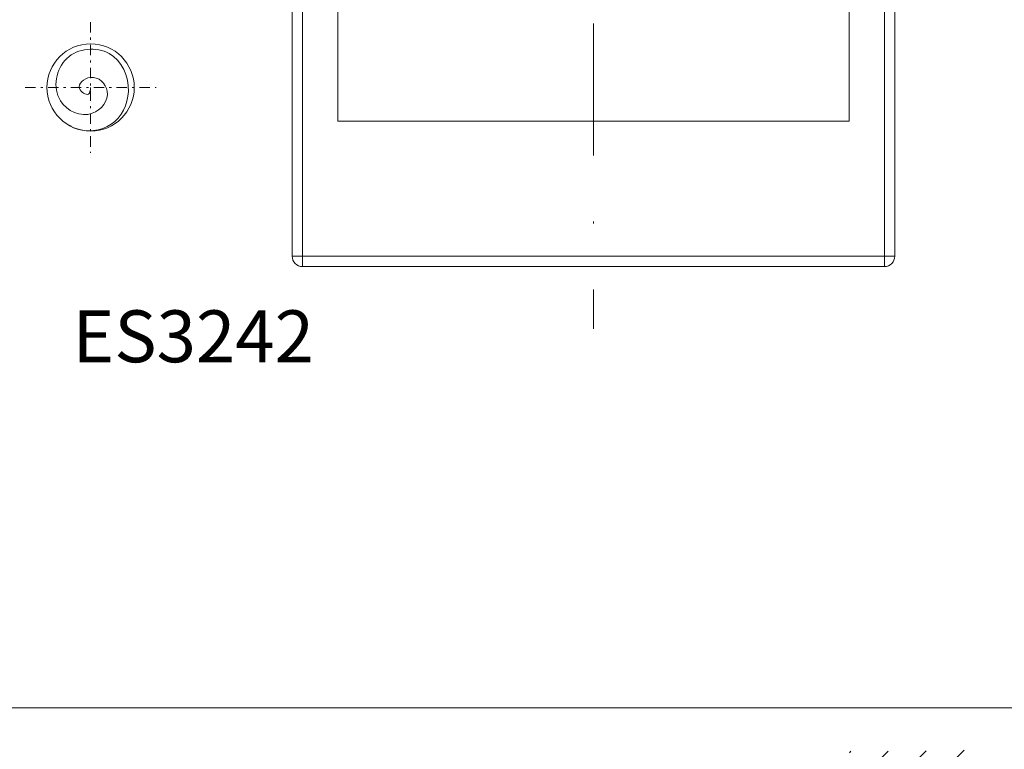
# Model space of a CAD drawing. Units: millimetres. Extents: x 0 to 1189, y 0 to 841.
# Drawn here: x 155 to 202, y 103 to 138 of the extents above; entities that cross this region are included whole.
import ezdxf
from ezdxf.enums import TextEntityAlignment as Align

# ---------------------------------------------------------------- set-up
doc = ezdxf.new("R2010")
doc.units = ezdxf.units.MM
doc.linetypes.add('DASHDOT2', pattern=[12.7, 6.35, -3.175, 0, -3.175])
doc.linetypes.add('TRAÇOPONTO', pattern=[1, 0.5, -0.25, 0, -0.25])
for name, color, linetype, lineweight in [('PERFIL_COMPONENTES', 240, 'Continuous', 15), ('PERFIL_PROJEÇÕES', 3, 'Continuous', 15), ('PERFIL_TEXTO', 30, 'Continuous', 18)]:
    doc.layers.add(name, color=color, linetype=linetype, lineweight=lineweight)
doc.styles.add('Style-Arial', font='arial.ttf')

# ---------------------------------------------------------------- blocks, each defined once
blk = doc.blocks.new('E15JX047-005')
at = {"linetype": 'DASHDOT2'}
blk.add_line((0, -24.5), (0, 3), dxfattribs=at)
for p, q in [((-14, 0), (14, 0)), ((-14, 0), (-14, -21.5)), ((14, 0), (14, -21.5)), ((14.5, -0.5), (-14.5, -0.5)), ((-14.5, -21), (-14.5, -0.5)), ((14.5, -0.5), (14.5, -21)), ((-12.3, -7), (12.3, -7)), ((-12.3, -7), (-12.3, -21.5)), ((12.3, -21.5), (12.3, -7)), ((-12.3, -17.5), (-14.5, -17.5)), ((14.5, -17.5), (12.3, -17.5)), ((-12, -21.5), (-9, -18.5)), ((-9, -18.5), (9, -18.5)), ((9, -18.5), (12, -21.5)), ((-12, -21.5), (-14, -21.5)), ((14, -21.5), (12, -21.5))]:
    blk.add_line(p, q)
for centre, start, end in [((-14, -0.5), 90, 180), ((14, -0.5), 0, 90), ((-14, -21), 180, 270), ((14, -21), 270, 0)]:
    blk.add_arc(centre, 0.5, start, end)

msp = doc.modelspace()

# ---------------------------------------------------------------- hatches: boundary and pattern name
at = {"layer": 'PERFIL_COMPONENTES'}
h = msp.add_hatch(dxfattribs=at)
h.set_pattern_fill('ANSI31', color=256, scale=0.4, style=0)
h.paths.add_polyline_path([(201.162, 91.021), (200.862, 91.521), (201.162, 92.021), (200.862, 92.521), (201.162, 93.021), (200.862, 93.521), (201.162, 94.021), (200.862, 94.521), (201.162, 95.021), (200.862, 95.521), (201.162, 96.021), (200.862, 96.521), (201.162, 97.021), (200.862, 97.521), (201.162, 98.021), (200.862, 98.521), (201.162, 99.021), (200.862, 99.521), (201.162, 100.021), (200.862, 100.521), (201.162, 101.021), (200.862, 101.521), (201.162, 102.021), (200.862, 102.521), (201.162, 103.021, -0.009903), (193.68, 102.931, -0.40447), (198.6, 98.019), (198.724, 90.909, 0.007248)])

# ---------------------------------------------------------------- linework, layer by layer
at = {"layer": 'PERFIL_COMPONENTES', "linetype": 'TRAÇOPONTO'}
for p, q in [((157.937, 138.036), (157.937, 131.736)), ((154.787, 134.886), (161.087, 134.886))]:
    msp.add_line(p, q, dxfattribs=at)
at = {"layer": 'PERFIL_COMPONENTES'}
msp.add_circle((157.937, 134.886), 2.1, dxfattribs=at)
at = {"layer": 'PERFIL_COMPONENTES', "ltscale": 5}
msp.add_spline([(157.937, 134.886), (157.831, 134.569), (157.401, 134.832), (157.919, 135.369), (158.739, 134.705), (158.017, 133.642), (156.483, 134.247), (156.795, 136.289), (158.827, 136.523), (159.755, 134.698), (158.925, 133.115), (157.191, 132.923), (156.683, 133.202)], degree=3, dxfattribs=at)
at = {"layer": 'PERFIL_PROJEÇÕES'}
msp.add_line((226.162, 105.021), (110.164, 105.021), dxfattribs=at)

# ---------------------------------------------------------------- block references
at = {"layer": 'PERFIL_COMPONENTES', "xscale": -1, "rotation": 180}
msp.add_blockref('E15JX047-005', (182.137, 126.265), dxfattribs=at)

# ---------------------------------------------------------------- texts
at = {"layer": 'PERFIL_TEXTO', "style": 'Style-Arial'}
msp.add_text('ES3242', height=2.5, dxfattribs=at).set_placement((162.879, 122.906), align=Align.MIDDLE_CENTER)

doc.saveas('drawing.dxf')
